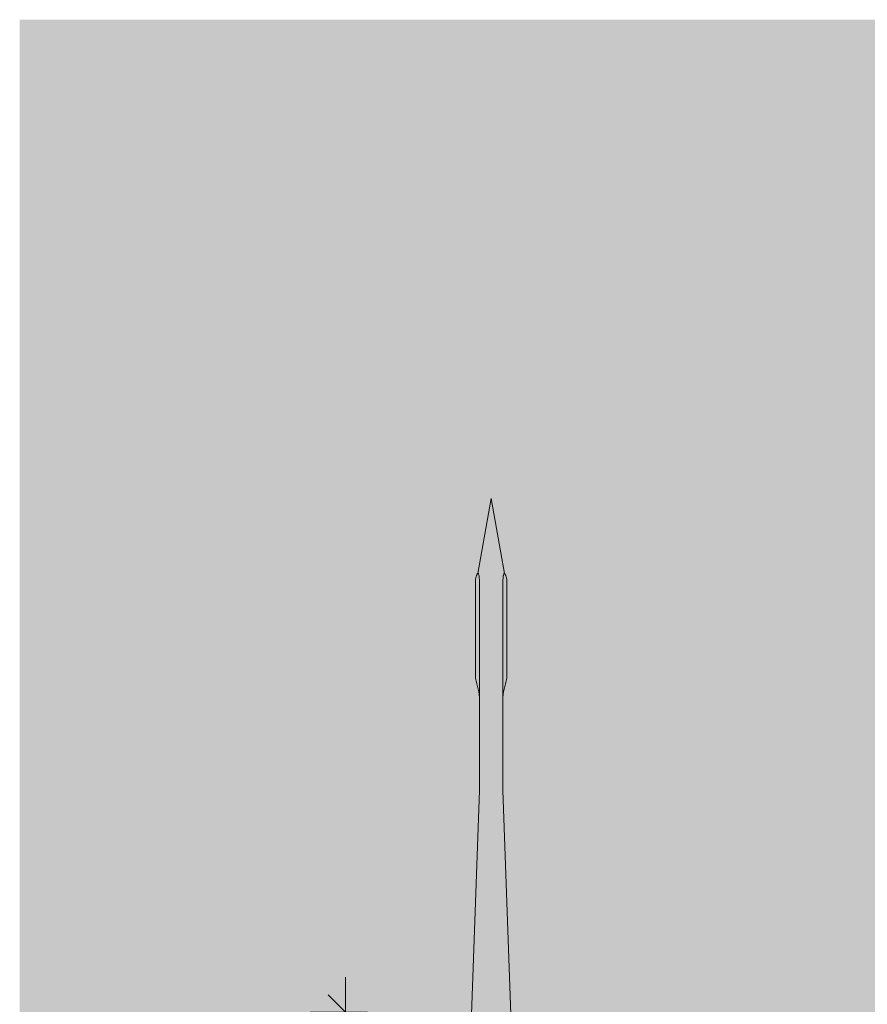
# Model space of a CAD drawing. Units: millimetres. Extents: x 1735 to 5642, y 1000 to 3658.
# Drawn here: x 1850 to 1923, y 3462 to 3546 of the extents above; entities that cross this region are included whole.
import ezdxf

# ---------------------------------------------------------------- set-up
doc = ezdxf.new("R2010")
doc.units = ezdxf.units.MM
doc.layers.add('90%', color=7, linetype='Continuous', transparency=0.9)
doc.layers.add('Bemaßung', color=250, linetype='Continuous', lineweight=13)
doc.layers.add('Schmale Volllinie_Rot', color=1, linetype='Continuous', lineweight=13)
doc.styles.get("Standard").update_dxf_attribs({"font": 'arial.ttf'})
doc.dimstyles.new('100%', dxfattribs={"dimtxt": 4, "dimasz": 3, "dimexe": 3, "dimexo": 3, "dimgap": 2, "dimtad": 1, "dimdec": 0, "dimzin": 0, "dimdsep": 46, "dimtxsty": 'Standard', "dimblk": 'OBLIQUE', "dimcen": 0.09, "dimdle": 3, "dimclrd": 256, "dimclre": 256, "dimclrt": 256, "dimadec": 0, "dimazin": 0, "dimtfac": 1, "dimtdec": 0, "dimtofl": 0, "dimtmove": 0, "dimatfit": 3, "dimfxl": 3, "dimfxlon": 1, "dimtolj": 1, "dimtzin": 0, "dimlwd": -1, "dimlwe": -1, "dimarcsym": 0})

# ---------------------------------------------------------------- blocks, each defined once
blk = doc.blocks.new('Befestigung WD')
at = {"layer": 'Schmale Volllinie_Rot'}
for p, q in [((20.893, 9.773), (40.114, 9.095)), ((57.625, 9.095), (40.114, 9.095)), ((58.673, 9.234), (65.093, 8.095)), ((58.673, 6.955), (65.093, 8.095)), ((20.893, 6.416), (40.114, 7.095)), ((40.114, 7.095), (57.625, 7.095))]:
    blk.add_line(p, q, dxfattribs=at)
for points, knots in [([(47.826, 9.095), (48.132, 9.095), (48.44, 9.139), (49.07, 9.265), (49.386, 9.347), (49.702, 9.436)], [0, 0, 0, 0, 0.5, 0.5, 1, 1, 1, 1]), ([(58.182, 9.434), (57.848, 9.434), (57.515, 9.434), (55.848, 9.434), (54.515, 9.435), (52.022, 9.435), (50.862, 9.436), (49.702, 9.436)], [0, 0, 0, 0, 0.117921, 0.117921, 0.589606, 0.589606, 1, 1, 1, 1]), ([(49.702, 9.436), (50.035, 9.436), (50.368, 9.436), (52.035, 9.435), (53.368, 9.435), (55.862, 9.434), (57.022, 9.434), (58.182, 9.434)], [0, 0, 0, 0, 0.117921, 0.117921, 0.589606, 0.589606, 1, 1, 1, 1]), ([(57.625, 9.095), (57.766, 9.095), (57.906, 9.096), (58.185, 9.108), (58.324, 9.115), (58.491, 9.141), (58.525, 9.147), (58.588, 9.163), (58.62, 9.173), (58.658, 9.195), (58.668, 9.204), (58.677, 9.227), (58.673, 9.24), (58.645, 9.275), (58.614, 9.291), (58.521, 9.336), (58.454, 9.358), (58.319, 9.399), (58.251, 9.417), (58.182, 9.434)], [0, 0, 0, 0, 0.25, 0.25, 0.5, 0.5, 0.5625, 0.5625, 0.625, 0.625, 0.65625, 0.65625, 0.6875, 0.6875, 0.75, 0.75, 0.875, 0.875, 1, 1, 1, 1]), ([(47.826, 7.095), (48.132, 7.095), (48.44, 7.05), (49.07, 6.924), (49.386, 6.842), (49.702, 6.753)], [0, 0, 0, 0, 0.5, 0.5, 1, 1, 1, 1]), ([(58.182, 6.756), (57.848, 6.755), (57.515, 6.755), (55.848, 6.755), (54.515, 6.754), (52.022, 6.754), (50.862, 6.753), (49.702, 6.753)], [0, 0, 0, 0, 0.117921, 0.117921, 0.589606, 0.589606, 1, 1, 1, 1]), ([(49.702, 6.753), (50.035, 6.753), (50.368, 6.753), (52.035, 6.754), (53.368, 6.754), (55.862, 6.755), (57.022, 6.755), (58.182, 6.756)], [0, 0, 0, 0, 0.117921, 0.117921, 0.589606, 0.589606, 1, 1, 1, 1]), ([(58.182, 6.756), (58.252, 6.773), (58.321, 6.791), (58.458, 6.833), (58.527, 6.855), (58.619, 6.901), (58.651, 6.919), (58.675, 6.953), (58.677, 6.967), (58.665, 6.989), (58.653, 6.997), (58.614, 7.019), (58.582, 7.028), (58.519, 7.043), (58.486, 7.049), (58.319, 7.074), (58.181, 7.082), (57.904, 7.093), (57.765, 7.095), (57.625, 7.095)], [0, 0, 0, 0, 0.125, 0.125, 0.25, 0.25, 0.3125, 0.3125, 0.34375, 0.34375, 0.375, 0.375, 0.4375, 0.4375, 0.5, 0.5, 0.75, 0.75, 1, 1, 1, 1])]:
    blk.add_open_spline(points, degree=3, knots=knots, dxfattribs=at)
for points in [[(57.625, 9.095), (54.359, 9.095), (51.092, 9.095), (47.826, 9.095)], [(57.625, 7.095), (54.359, 7.095), (51.092, 7.095), (47.826, 7.095)]]:
    blk.add_open_spline(points, degree=3, dxfattribs=at)
blk = doc.blocks.new('_Oblique')
at = {"color": 0, "linetype": 'ByBlock', "lineweight": -2}
blk.add_line((-0.5, -0.5), (0.5, 0.5), dxfattribs=at)
blk = doc.blocks.new('*D45')
at = {"layer": 'Bemaßung', "transparency": 16777216}
for p, q in [((1878.279, 3464.001), (1878.279, 3278.001)), ((1880.145, 3461.001), (1875.279, 3461.001)), ((1881.279, 3281.001), (1875.279, 3281.001))]:
    blk.add_line(p, q, dxfattribs=at)
at = {"layer": 'Defpoints', "color": 0, "transparency": 16777216}
for p in [(1883.145, 3461.001), (1878.279, 3281.001), (1885.779, 3281.001)]:
    blk.add_point(p, dxfattribs=at)
at = {"layer": 'Bemaßung', "transparency": 16777216, "xscale": 3, "yscale": 3, "zscale": 3}
for p, rotation in [((1878.279, 3461.001), 90), ((1878.279, 3281.001), 270)]:
    blk.add_blockref('_Oblique', p, dxfattribs=dict(at, rotation=rotation))
at = {"layer": 'Bemaßung', "transparency": 16777216, "insert": (1874.279, 3371.001), "char_height": 4, "attachment_point": 5, "rotation": 90}
blk.add_mtext('\\A1;X', dxfattribs=at)

msp = doc.modelspace()

# ---------------------------------------------------------------- hatches: boundary and pattern name
at = {"layer": '90%'}
h = msp.add_hatch(color=256, dxfattribs=at)
h.dxf.hatch_style = 1
h.paths.add_polyline_path([(1850.351, 3546.001), (1850.351, 3461.001), (2130.584, 3461.001), (2130.584, 3546.001)])

# ---------------------------------------------------------------- block references
at = {"layer": 'Schmale Volllinie_Rot', "rotation": 90}
msp.add_blockref('Befestigung WD', (1898.842, 3439.909), dxfattribs=at)

# ---------------------------------------------------------------- dimensions: what is measured, and where the dimension line sits
at = {"layer": 'Bemaßung'}
dim = msp.add_linear_dim(base=(1878.279, 3281.001), p1=(1883.145, 3461.001), p2=(1885.779, 3281.001), angle=90, text='X', dimstyle='100%', dxfattribs=at)
dim.commit()
dim.dimension.update_dxf_attribs({"geometry": '*D45', "text_midpoint": (1874.279, 3371.001)})

doc.saveas('drawing.dxf')
